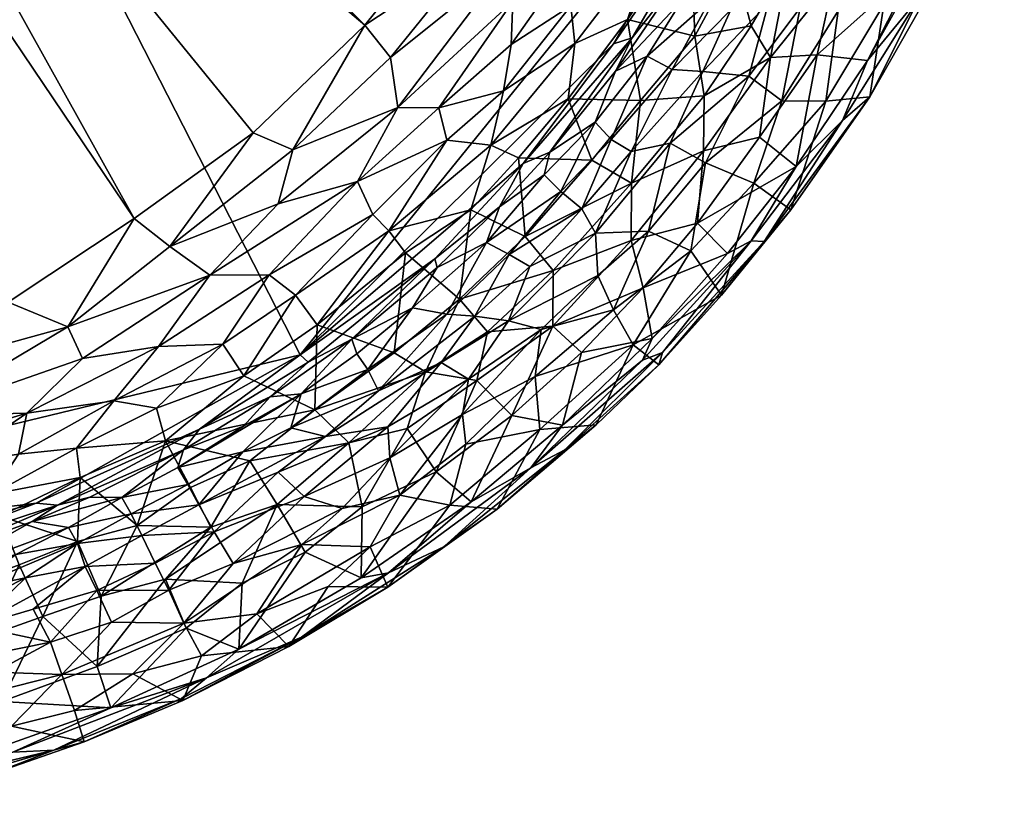
# Model space of a CAD drawing. Units: millimetres. Extents: x -200 to 200, y -200 to 200.
# Drawn here: x 63 to 187, y -195 to -97 of the extents above; entities that cross this region are included whole.
import ezdxf

# ---------------------------------------------------------------- set-up
doc = ezdxf.new("R2010")
doc.units = ezdxf.units.MM
doc.header["$MEASUREMENT"] = 0
doc.layers.add('Layer 01', color=7, linetype='Continuous', true_color=0x007f00)

msp = doc.modelspace()

# ---------------------------------------------------------------- meshes
at = {"layer": 'Layer 01'}
mesh = msp.add_polyface(dxfattribs=at)
corners = [(57.21, -22.73, 0), (60.05, -13.25, 0), (155.86, -67.76, 0), (52.38, -32.26, 0), (47.55, -38.96, 0), (34.91, -22.72, 11.24), (52.38, -32.26, 0), (47.55, -38.96, 0), (31.51, -27.24, 11.24), (41.72, -45.22, 0), (26.8, -31.9, 11.25), (34.49, -50.92, 0), (77.65, -121.46, 37.37), (92.6, -110.74, 37.38), (26.51, -29.69, 23.75), (106.61, -97.21, 37.38), (116.11, -85.41, 37.37), (32.82, -22.65, 23.77), (36.32, -15.07, 23.69), (131.48, -59.15, 37.37), (136.76, -45.98, 37.38), (19.33, -34.98, 23.78), (61.85, -131.97, 37.57), (124.75, -72.41, 37.37), (116.89, -111.63, 45.77), (122.42, -112.28, 52.42), (124.01, -105.48, 47.33), (124.97, -99.66, 43.93), (115.91, -107.61, 42.53), (110.77, -107.54, 40.11), (125.17, -94.24, 41.46), (105.68, -116.82, 41.97), (95.75, -119.62, 39.7), (97.58, -112.85, 38.28), (109.81, -101.27, 38.35), (120.59, -88, 38.31), (106.61, -97.21, 37.38), (92.6, -110.74, 37.38), (124.34, -89.61, 39.61), (124.75, -72.41, 37.37), (116.11, -85.41, 37.37), (98.5, -138.58, 0), (44.23, -137.15, 37.36)]
mesh.append_faces([[corners[k] for k in face] for face in [(0, 1, 2, 2), (2, 3, 0, 0), (4, 3, 2, 2), (5, 6, 7, 7), (8, 7, 9, 9), (10, 9, 11, 11), (12, 13, 14, 14), (15, 16, 17, 17), (18, 19, 20, 20), (21, 22, 12, 12), (14, 13, 15, 15), (23, 19, 17, 17), (17, 16, 23, 23), (24, 25, 26, 26), (27, 28, 26, 26), (29, 28, 30, 30), (29, 31, 28, 28), (32, 31, 29, 29), (33, 29, 34, 34), (34, 35, 36, 36), (33, 34, 36, 36), (33, 36, 37, 37), (31, 24, 28, 28), (28, 27, 30, 30), (29, 30, 38, 38), (34, 38, 35, 35), (29, 38, 34, 34), (32, 29, 33, 33), (35, 39, 40, 40), (35, 40, 36, 36), (4, 2, 41, 41), (8, 9, 10, 10), (12, 14, 21, 21), (42, 22, 21, 21), (15, 17, 14, 14), (28, 24, 26, 26)]])
mesh = msp.add_polyface(dxfattribs=at)
corners = [(-24.25, -168.22, 0), (47.55, -38.96, 0), (98.5, -138.58, 0), (65.38, -157.14, 0), (70.88, -153.96, 59.74), (81.58, -149.33, 61.4), (70.42, -150.25, 52.23), (59.84, -156.02, 54.6), (60.85, -158.77, 61.1), (50.51, -161.91, 60.02), (63.16, -151.03, 48.53), (49.98, -158.19, 52.05), (54.71, -152.34, 46.07), (47.3, -150.92, 42.51), (64.18, -145.86, 43.39), (41.43, -156.46, 46.01), (71.17, -139.01, 41.12), (80.73, -137.5, 43.52), (50.55, -146.22, 40.24), (51.26, -140.03, 38.29), (69.34, -135.04, 39.07), (33.82, -145.46, 38.32), (82.15, -124.96, 38.38), (77.65, -121.46, 37.37), (61.85, -131.97, 37.57), (44.23, -137.15, 37.36), (69.42, -160.22, 21.45), (64.87, -159.45, 1.94), (76.13, -156.46, 17.26), (72.12, -156.4, 2.14), (75.11, -144.34, 47.21), (35.21, -154.23, 42.54), (87.18, -128.59, 40.62), (70.55, -161.95, 77.76), (70.88, -153.96, 59.74), (60.85, -158.77, 61.1), (68.04, -157.41, 0.78), (83.84, -150.47, 2.02), (72.12, -156.4, 2.14), (65.38, -157.14, 0), (85.87, -147.9, 0.47), (64.87, -159.45, 1.94), (78.03, -159.94, 80.95), (70.56, -162.22, 35.36), (77.27, -158.51, 32.12)]
mesh.append_faces([[corners[k] for k in face] for face in [(0, 1, 2, 2), (3, 0, 2, 2), (4, 5, 6, 6), (4, 6, 7, 7), (8, 7, 9, 9), (10, 7, 6, 6), (11, 7, 12, 12), (13, 12, 14, 14), (13, 15, 12, 12), (16, 14, 17, 17), (18, 14, 16, 16), (18, 13, 14, 14), (19, 18, 20, 20), (21, 18, 19, 19), (22, 23, 20, 20), (19, 20, 24, 24), (19, 24, 25, 25), (26, 27, 28, 28), (28, 27, 29, 29), (10, 6, 30, 30), (15, 11, 12, 12), (10, 30, 14, 14), (12, 10, 14, 14), (31, 13, 18, 18), (16, 32, 20, 20), (18, 16, 20, 20), (33, 34, 35, 35), (36, 37, 38, 38), (39, 40, 36, 36), (36, 38, 41, 41), (4, 7, 8, 8), (7, 11, 9, 9), (7, 10, 12, 12), (23, 24, 20, 20), (42, 34, 33, 33), (43, 26, 44, 44)]])
mesh = msp.add_polyface(dxfattribs=at)
corners = [(98.5, -138.58, 0), (155.86, -67.76, 0), (137.8, -99.58, 0.01), (126.49, -114.56, 0.13), (132.95, -99.52, 52.33), (132.11, -106.48, 60.25), (139.58, -96.51, 60.21), (122.42, -112.28, 52.42), (125.87, -113.85, 60.35), (142.78, -86.71, 54.35), (132.46, -94.8, 47.37), (124.97, -99.66, 43.93), (132.49, -88.96, 43.67), (124.01, -105.48, 47.33), (125.17, -94.24, 41.46), (135.11, -114.14, 78.28), (141.19, -106.68, 78.49), (132.11, -106.48, 60.25), (148, -98.61, 80.59), (139.58, -96.51, 60.21), (135.53, -109.4, 18.32), (142.03, -101.11, 19.8), (137.5, -111.57, 36.24), (145.18, -102.8, 40.66), (140.01, -113.08, 50.83), (129.12, -116.01, 13.83), (129.81, -113.14, 1.96), (146.23, -91.04, 2.07), (146.36, -94.23, 17.74), (138.05, -103, 2.01), (137.8, -99.58, 0.01), (150.61, -80.94, 0.37), (140.16, -98.8, 0.8), (126.49, -114.56, 0.13), (129.81, -113.14, 1.96), (134.12, -80.99, 41.47), (124.34, -89.61, 39.61), (125.87, -113.85, 60.35), (131.21, -118.1, 33.38), (146.23, -91.04, 2.07), (138.05, -103, 2.01), (141.02, -84.64, 49.7), (140.05, -117.02, 90.88)]
mesh.append_faces([[corners[k] for k in face] for face in [(0, 1, 2, 2), (3, 0, 2, 2), (4, 5, 6, 6), (7, 8, 5, 5), (4, 9, 10, 10), (11, 10, 12, 12), (11, 13, 10, 10), (14, 11, 12, 12), (15, 16, 17, 17), (16, 18, 19, 19), (20, 21, 22, 22), (22, 23, 24, 24), (20, 25, 26, 26), (27, 28, 29, 29), (21, 20, 29, 29), (30, 31, 32, 32), (33, 32, 34, 34), (33, 30, 32, 32), (4, 6, 9, 9), (7, 5, 4, 4), (13, 4, 10, 10), (7, 4, 13, 13), (14, 35, 36, 36), (15, 17, 37, 37), (16, 19, 17, 17), (38, 20, 22, 22), (32, 39, 40, 40), (32, 40, 34, 34), (9, 41, 10, 10), (12, 10, 41, 41), (42, 16, 15, 15), (38, 25, 20, 20), (21, 23, 22, 22), (20, 26, 29, 29), (28, 21, 29, 29)]])
mesh = msp.add_polyface(dxfattribs=at)
corners = [(155.86, -67.76, 0), (150.61, -80.94, 0.37), (137.8, -99.58, 0.01), (142.78, -86.71, 54.35), (139.58, -96.51, 60.21), (147.53, -84.59, 61.08), (140.05, -117.02, 90.88), (149.2, -106.08, 92.16), (141.19, -106.68, 78.49), (149.12, -112.97, 100.36), (157.5, -101.27, 100.65), (155.07, -97.32, 92.19), (159.88, -89, 91.96), (153.01, -89.38, 79.07), (147.53, -84.59, 61.08), (139.58, -96.51, 60.21), (148, -98.61, 80.59), (149.83, -94.27, 35.92), (146.36, -94.23, 17.74), (152.46, -87.33, 28.36), (145.18, -102.8, 40.66), (142.03, -101.11, 19.8), (152.55, -95.3, 50.38), (158.84, -87.96, 57.94), (154.93, -88.39, 43.19), (157.27, -94.43, 65.71), (149.02, -103.02, 56.05), (154.78, -103.6, 76.45), (144.92, -112.01, 64.52), (161.25, -95.04, 79.52), (149.36, -114.48, 83.01), (149.6, -88.06, 13.9), (146.23, -91.04, 2.07), (140.16, -98.8, 0.8), (150.61, -80.94, 0.37), (146.23, -91.04, 2.07), (140.01, -113.08, 50.83), (158.93, -106.73, 93.59), (156.12, -111.25, 109.35), (155.42, -117.03, 102.99), (152.6, -79.85, 2.09)]
mesh.append_faces([[corners[k] for k in face] for face in [(0, 1, 2, 2), (3, 4, 5, 5), (6, 7, 8, 8), (7, 6, 9, 9), (10, 7, 9, 9), (11, 7, 10, 10), (11, 12, 13, 13), (14, 15, 16, 16), (17, 18, 19, 19), (20, 21, 17, 17), (22, 20, 17, 17), (23, 22, 24, 24), (25, 26, 22, 22), (27, 28, 26, 26), (29, 27, 25, 25), (30, 28, 27, 27), (31, 18, 32, 32), (33, 34, 35, 35), (8, 7, 16, 16), (16, 7, 11, 11), (18, 31, 19, 19), (21, 18, 17, 17), (17, 19, 24, 24), (20, 22, 26, 26), (36, 26, 28, 28), (30, 27, 37, 37), (10, 9, 38, 38), (11, 13, 16, 16), (10, 12, 11, 11), (14, 16, 13, 13), (22, 17, 24, 24), (20, 26, 36, 36), (25, 22, 23, 23), (27, 26, 25, 25), (39, 30, 37, 37), (40, 31, 32, 32)]])
mesh = msp.add_polyface(dxfattribs=at)
corners = [(165.51, -91.3, 104.25), (157.5, -101.27, 100.65), (163.36, -100.95, 109.91), (159.88, -89, 91.96), (173.42, -83.24, 110.55), (175.65, -89.95, 119.45), (169.68, -101.67, 119.96), (160.71, -114.95, 119.75), (182.17, -79.1, 120.04), (175.65, -89.95, 119.45), (169.68, -101.67, 119.96), (181.57, -77.55, 119.5), (166.55, -109.16, 119.97), (160.71, -114.95, 119.75), (176.29, -93.61, 119.78), (186.85, -71.03, 119.67), (177.4, -93.09, 118.7), (169.96, -106.23, 118.87), (183.93, -79.49, 118.78), (163.26, -87.26, 72.19), (157.27, -94.43, 65.71), (158.84, -87.96, 57.94), (165.98, -95.43, 93.56), (161.25, -95.04, 79.52), (168.36, -85.88, 85.8), (154.78, -103.6, 76.45), (158.93, -106.73, 93.59), (171.75, -94.65, 107.39), (174.39, -86.14, 102.95), (164.44, -106.77, 107.14), (177.4, -93.09, 118.7), (169.96, -106.23, 118.87), (156.12, -111.25, 109.35), (165.76, -82.48, 96.56), (155.42, -117.03, 102.99), (183.93, -79.49, 118.78)]
mesh.append_faces([[corners[k] for k in face] for face in [(0, 1, 2, 2), (1, 0, 3, 3), (4, 0, 5, 5), (6, 2, 7, 7), (5, 0, 2, 2), (8, 9, 10, 10), (8, 11, 9, 9), (12, 10, 13, 13), (14, 10, 12, 12), (14, 8, 10, 10), (15, 8, 14, 14), (16, 14, 17, 17), (18, 14, 16, 16), (18, 15, 14, 14), (19, 20, 21, 21), (22, 23, 24, 24), (25, 23, 26, 26), (27, 22, 28, 28), (29, 26, 22, 22), (27, 28, 30, 30), (27, 30, 31, 31), (1, 32, 2, 2), (3, 0, 33, 33), (14, 12, 17, 17), (23, 19, 24, 24), (22, 24, 28, 28), (34, 26, 29, 29), (35, 30, 28, 28), (4, 33, 0, 0), (2, 32, 7, 7), (5, 2, 6, 6), (23, 20, 19, 19), (23, 22, 26, 26), (29, 22, 27, 27), (27, 31, 29, 29)]])
mesh = msp.add_polyface(dxfattribs=at)
corners = [(140.05, -117.02, 90.88), (130.25, -128, 91.14), (140.02, -124.22, 100.53), (126.73, -123.72, 78.73), (149.12, -112.97, 100.36), (148.36, -122.06, 110.03), (141.52, -130.17, 110.43), (152.1, -125.87, 119.48), (160.71, -114.95, 119.75), (156.12, -111.25, 109.35), (166.55, -109.16, 119.97), (160.71, -114.95, 119.75), (155.07, -124.26, 120.06), (169.96, -106.23, 118.87), (156.71, -124.36, 119.43), (160.06, -120.39, 118.39), (151.36, -131.08, 118.5), (131.21, -118.1, 33.38), (121.86, -124.46, 18.17), (129.12, -116.01, 13.83), (137.5, -111.57, 36.24), (133.82, -120.26, 50.61), (127.33, -127.48, 51.78), (124.71, -126, 37.32), (140.01, -113.08, 50.83), (144.92, -112.01, 64.52), (135.56, -123.29, 64.71), (142.21, -123.04, 82.77), (135.86, -128.63, 79.29), (155.42, -117.03, 102.99), (147.52, -125.53, 100.44), (149.36, -114.48, 83.01), (160.06, -120.39, 118.39), (151.36, -131.08, 118.5), (123.49, -120, 1.98), (129.81, -113.14, 1.96), (164.44, -106.77, 107.14), (169.96, -106.23, 118.87), (152.1, -125.87, 119.48), (137.82, -132.9, 93.61), (135.11, -114.14, 78.28), (125.87, -113.85, 60.35)]
mesh.append_faces([[corners[k] for k in face] for face in [(0, 1, 2, 2), (3, 1, 0, 0), (4, 0, 2, 2), (5, 6, 7, 7), (8, 9, 5, 5), (10, 11, 12, 12), (13, 10, 14, 14), (15, 14, 16, 16), (15, 13, 14, 14), (17, 18, 19, 19), (17, 20, 21, 21), (22, 23, 21, 21), (24, 25, 26, 26), (26, 25, 27, 27), (28, 26, 27, 27), (29, 30, 31, 31), (30, 27, 31, 31), (29, 32, 33, 33), (19, 34, 35, 35), (36, 37, 32, 32), (2, 6, 5, 5), (4, 5, 9, 9), (11, 38, 12, 12), (10, 12, 14, 14), (23, 17, 21, 21), (39, 27, 30, 30), (3, 0, 40, 40), (4, 2, 5, 5), (8, 5, 7, 7), (41, 3, 40, 40), (20, 24, 21, 21), (24, 26, 21, 21), (26, 22, 21, 21), (25, 31, 27, 27), (29, 33, 30, 30), (36, 32, 29, 29)]])
mesh = msp.add_polyface(dxfattribs=at)
corners = [(100.62, -134.78, 56.71), (111.73, -125.79, 56.69), (109.64, -123.01, 50.12), (91.43, -141.18, 56.62), (97.93, -131.07, 48.41), (80.47, -145.26, 52.44), (88.8, -137.23, 48.13), (75.11, -144.34, 47.21), (94.6, -128.51, 43.61), (107.61, -120.95, 46.06), (64.18, -145.86, 43.39), (80.73, -137.5, 43.52), (82.15, -124.96, 38.38), (95.75, -119.62, 39.7), (97.58, -112.85, 38.28), (87.18, -128.59, 40.62), (100.33, -145.46, 77.83), (92.6, -110.74, 37.38), (100.33, -145.46, 77.83), (110.3, -138.3, 78.25), (100.62, -134.78, 56.71), (111.73, -125.79, 56.69), (104.97, -136.58, 2.06), (105.59, -138.43, 17.93), (98.61, -143.47, 17.81), (112.6, -132.68, 17.32), (99.49, -139.48, 0.73), (115.39, -126.52, 0.57), (104.97, -136.58, 2.06), (116.89, -111.63, 45.77), (105.68, -116.82, 41.97), (71.17, -139.01, 41.12), (69.34, -135.04, 39.07), (77.65, -121.46, 37.37), (106.99, -140.4, 32.85), (98.5, -138.58, 0), (94.72, -143.82, 2.08), (85.87, -147.9, 0.47), (114.21, -140.69, 88.13), (94.72, -143.82, 2.08), (97.33, -147.71, 35.28)]
mesh.append_faces([[corners[k] for k in face] for face in [(0, 1, 2, 2), (3, 0, 4, 4), (5, 3, 6, 6), (7, 5, 6, 6), (8, 4, 9, 9), (8, 6, 4, 4), (10, 7, 11, 11), (12, 13, 14, 14), (12, 15, 13, 13), (0, 3, 16, 16), (12, 14, 17, 17), (18, 19, 20, 20), (21, 20, 19, 19), (22, 23, 24, 24), (25, 23, 22, 22), (26, 27, 28, 28), (4, 2, 9, 9), (11, 6, 8, 8), (7, 6, 11, 11), (9, 29, 30, 30), (8, 9, 30, 30), (11, 8, 15, 15), (15, 8, 30, 30), (31, 11, 15, 15), (15, 30, 13, 13), (32, 15, 12, 12), (12, 17, 33, 33), (24, 23, 34, 34), (35, 27, 26, 26), (26, 28, 36, 36), (35, 26, 37, 37), (0, 2, 4, 4), (3, 4, 6, 6), (38, 19, 18, 18), (22, 24, 39, 39), (40, 24, 34, 34)]])
mesh = msp.add_polyface(dxfattribs=at)
corners = [(126.49, -114.56, 0.13), (115.39, -126.52, 0.57), (98.5, -138.58, 0), (122.42, -112.28, 52.42), (109.64, -123.01, 50.12), (119.89, -120.39, 60.83), (107.61, -120.95, 46.06), (116.89, -111.63, 45.77), (110.3, -138.3, 78.25), (114.21, -140.69, 88.13), (118.48, -131.57, 78.69), (121.99, -135.67, 90.88), (120.68, -141.78, 98.64), (130.18, -134.98, 101.28), (130.25, -128, 91.14), (126.73, -123.72, 78.73), (119.89, -120.39, 60.83), (125.87, -113.85, 60.35), (124.71, -126, 37.32), (121.86, -124.46, 18.17), (131.21, -118.1, 33.38), (112.6, -132.68, 17.32), (116.88, -133.45, 38.09), (106.99, -140.4, 32.85), (105.59, -138.43, 17.93), (127.33, -127.48, 51.78), (120.43, -133.71, 50.75), (116.2, -139.53, 58.05), (108.33, -143.09, 48.59), (119.61, -141.61, 73.1), (124.65, -134.3, 64.77), (128.73, -135.39, 78.32), (115.69, -127.59, 2.06), (129.12, -116.01, 13.83), (123.49, -120, 1.98), (115.39, -126.52, 0.57), (126.49, -114.56, 0.13), (123.49, -120, 1.98), (125.87, -113.85, 60.35), (129.81, -113.14, 1.96), (115.69, -127.59, 2.06), (104.97, -136.58, 2.06), (111.73, -125.79, 56.69), (111.73, -125.79, 56.69), (104.97, -136.58, 2.06)]
mesh.append_faces([[corners[k] for k in face] for face in [(0, 1, 2, 2), (3, 4, 5, 5), (6, 4, 7, 7), (8, 9, 10, 10), (11, 12, 13, 13), (10, 11, 14, 14), (15, 16, 10, 10), (17, 16, 15, 15), (18, 19, 20, 20), (21, 19, 22, 22), (23, 24, 21, 21), (18, 25, 26, 26), (27, 28, 26, 26), (29, 30, 31, 31), (19, 21, 32, 32), (33, 19, 34, 34), (35, 36, 37, 37), (5, 38, 3, 3), (4, 3, 7, 7), (23, 21, 22, 22), (26, 25, 30, 30), (27, 26, 30, 30), (36, 39, 37, 37), (35, 37, 40, 40), (35, 40, 41, 41), (4, 42, 5, 5), (9, 11, 10, 10), (10, 14, 15, 15), (43, 8, 10, 10), (16, 43, 10, 10), (19, 18, 22, 22), (18, 26, 22, 22), (28, 22, 26, 26), (29, 27, 30, 30), (19, 32, 34, 34), (21, 44, 32, 32)]])
mesh = msp.add_polyface(dxfattribs=at)
corners = [(133.78, -138.25, 110.54), (141.52, -130.17, 110.43), (130.18, -134.98, 101.28), (125.05, -146.18, 110.58), (131.42, -147.39, 119.54), (142.66, -136.52, 119.55), (141.44, -139.25, 120.02), (142.66, -136.52, 119.55), (131.42, -147.39, 119.54), (155.07, -124.26, 120.06), (152.1, -125.87, 119.48), (143.95, -138.26, 119.81), (127.45, -152.72, 120.05), (131.72, -150.49, 119.4), (156.71, -124.36, 119.43), (143.5, -139.8, 118.78), (135.56, -123.29, 64.71), (124.65, -134.3, 64.77), (127.33, -127.48, 51.78), (135.86, -128.63, 79.29), (137.82, -132.9, 93.61), (142.21, -123.04, 82.77), (127.99, -141.28, 91.16), (128.73, -135.39, 78.32), (140.28, -137.31, 107.74), (147.52, -125.53, 100.44), (128.55, -147.92, 106.98), (135.63, -147.33, 118.44), (143.5, -139.8, 118.78), (123.2, -157.92, 118.39), (130.25, -128, 91.14), (140.02, -124.22, 100.53), (135.63, -147.33, 118.44), (123.2, -157.92, 118.39), (151.36, -131.08, 118.5), (151.36, -131.08, 118.5), (121.99, -135.67, 90.88), (152.1, -125.87, 119.48)]
mesh.append_faces([[corners[k] for k in face] for face in [(0, 1, 2, 2), (0, 3, 4, 4), (4, 5, 0, 0), (1, 0, 5, 5), (6, 7, 8, 8), (9, 10, 7, 7), (11, 6, 12, 12), (13, 11, 12, 12), (14, 9, 11, 11), (15, 11, 13, 13), (14, 11, 15, 15), (16, 17, 18, 18), (17, 16, 19, 19), (20, 19, 21, 21), (20, 22, 23, 23), (24, 20, 25, 25), (22, 20, 24, 24), (26, 24, 27, 27), (24, 28, 27, 27), (26, 27, 29, 29), (30, 2, 31, 31), (6, 8, 12, 12), (9, 7, 6, 6), (9, 6, 11, 11), (32, 13, 33, 33), (15, 13, 32, 32), (14, 15, 34, 34), (24, 25, 35, 35), (24, 35, 28, 28), (3, 0, 2, 2), (36, 2, 30, 30), (1, 31, 2, 2), (1, 5, 37, 37), (17, 19, 23, 23), (20, 23, 19, 19), (22, 24, 26, 26)]])
mesh = msp.add_polyface(dxfattribs=at)
corners = [(114.21, -140.69, 88.13), (104.62, -149.61, 91.02), (111.93, -147.79, 97.01), (115.55, -153.25, 109.69), (120.68, -141.78, 98.64), (125.05, -146.18, 110.58), (130.18, -134.98, 101.28), (119.93, -157, 119.72), (127.45, -152.72, 120.05), (131.42, -147.39, 119.54), (119.93, -157, 119.72), (109.57, -165.9, 120.07), (116.52, -162.64, 119.43), (108.33, -143.09, 48.59), (106.99, -140.4, 32.85), (116.88, -133.45, 38.09), (109.51, -147.6, 66.93), (101.68, -148.79, 51.99), (116.2, -139.53, 58.05), (119.61, -141.61, 73.1), (127.99, -141.28, 91.16), (118.85, -146.05, 83.39), (128.73, -135.39, 78.32), (109.73, -151.48, 79.16), (119.29, -149.77, 93.64), (117.28, -157.42, 107.83), (128.55, -147.92, 106.98), (123.2, -157.92, 118.39), (107.28, -162.62, 103.81), (109.51, -167.69, 118.5), (106.28, -157.63, 106.45), (106.14, -166.54, 119.49), (131.72, -150.49, 119.4), (123.2, -157.92, 118.39), (109.51, -167.69, 118.5), (110.99, -156.16, 94.15), (121.99, -135.67, 90.88), (106.14, -166.54, 119.49), (131.42, -147.39, 119.54)]
mesh.append_faces([[corners[k] for k in face] for face in [(0, 1, 2, 2), (2, 3, 4, 4), (0, 2, 4, 4), (4, 5, 6, 6), (5, 3, 7, 7), (8, 9, 10, 10), (8, 10, 11, 11), (12, 8, 11, 11), (13, 14, 15, 15), (16, 17, 18, 18), (19, 16, 18, 18), (20, 21, 22, 22), (21, 23, 19, 19), (24, 21, 20, 20), (25, 26, 27, 27), (28, 25, 29, 29), (2, 30, 3, 3), (10, 31, 11, 11), (32, 8, 12, 12), (33, 12, 34, 34), (32, 12, 33, 33), (24, 35, 21, 21), (24, 20, 26, 26), (25, 24, 26, 26), (35, 24, 25, 25), (28, 35, 25, 25), (25, 27, 29, 29), (3, 5, 4, 4), (0, 4, 36, 36), (3, 37, 7, 7), (5, 7, 38, 38), (17, 13, 18, 18), (21, 19, 22, 22), (23, 16, 19, 19), (35, 23, 21, 21)]])
mesh = msp.add_polyface(dxfattribs=at)
corners = [(98.5, -138.58, 0), (85.87, -147.9, 0.47), (65.38, -157.14, 0), (80.47, -145.26, 52.44), (81.58, -149.33, 61.4), (91.43, -141.18, 56.62), (106.28, -157.63, 106.45), (111.93, -147.79, 97.01), (104.62, -149.61, 91.02), (114.21, -140.69, 88.13), (100.33, -145.46, 77.83), (78.03, -159.94, 80.95), (81.58, -149.33, 61.4), (70.88, -153.96, 59.74), (84.74, -155.19, 78.15), (91.43, -141.18, 56.62), (92.16, -151.84, 80.13), (84.41, -154.82, 32.12), (83.16, -152.68, 16.2), (91.32, -150.74, 31.87), (76.13, -156.46, 17.26), (85.8, -157.36, 47.6), (97.33, -147.71, 35.28), (106.99, -140.4, 32.85), (108.33, -143.09, 48.59), (95.74, -153.26, 54.22), (101.68, -148.79, 51.99), (109.51, -147.6, 66.93), (98.99, -156.34, 71.69), (103.76, -157.82, 85.4), (109.73, -151.48, 79.16), (83.84, -150.47, 2.02), (94.72, -143.82, 2.08), (91.39, -147.5, 13.25), (98.61, -143.47, 17.81), (85.87, -147.9, 0.47), (99.49, -139.48, 0.73), (94.72, -143.82, 2.08), (68.04, -157.41, 0.78), (83.84, -150.47, 2.02), (70.42, -150.25, 52.23), (75.11, -144.34, 47.21), (72.12, -156.4, 2.14), (95.6, -157.32, 94.33)]
mesh.append_faces([[corners[k] for k in face] for face in [(0, 1, 2, 2), (3, 4, 5, 5), (6, 7, 8, 8), (8, 9, 10, 10), (11, 12, 13, 13), (11, 14, 12, 12), (15, 12, 10, 10), (14, 16, 12, 12), (17, 18, 19, 19), (20, 18, 17, 17), (21, 17, 19, 19), (22, 23, 24, 24), (25, 21, 26, 26), (27, 28, 25, 25), (29, 28, 30, 30), (31, 18, 20, 20), (31, 32, 33, 33), (34, 33, 32, 32), (33, 18, 31, 31), (35, 36, 37, 37), (38, 35, 39, 39), (40, 3, 41, 41), (8, 10, 16, 16), (19, 18, 34, 34), (22, 19, 34, 34), (19, 22, 26, 26), (28, 27, 30, 30), (35, 37, 39, 39), (4, 3, 40, 40), (12, 16, 10, 10), (22, 24, 26, 26), (21, 19, 26, 26), (27, 25, 26, 26), (31, 20, 42, 42), (8, 16, 43, 43), (18, 33, 34, 34)]])
mesh = msp.add_polyface(dxfattribs=at)
corners = [(87.27, -160.17, 90.79), (81.61, -166.7, 97.51), (95.6, -157.32, 94.33), (106.14, -166.54, 119.49), (99.13, -163.31, 108.17), (90.82, -175.48, 119.73), (115.55, -153.25, 109.69), (106.28, -157.63, 106.45), (91.23, -167.19, 107.15), (84.21, -172.82, 110.4), (109.57, -165.9, 120.07), (106.14, -166.54, 119.49), (90.82, -175.48, 119.73), (116.52, -162.64, 119.43), (98.65, -173.98, 119.43), (97.06, -175.14, 118.31), (83.79, -181.92, 118.52), (109.51, -167.69, 118.5), (87.7, -160.75, 64.47), (85.8, -157.36, 47.6), (95.74, -153.26, 54.22), (90.09, -164.74, 81.8), (98.99, -156.34, 71.69), (98.7, -162.34, 89.18), (103.76, -157.82, 85.4), (107.28, -162.62, 103.81), (110.99, -156.16, 94.15), (93.04, -171.05, 103.6), (83.89, -172.19, 93.97), (102.02, -167.62, 107.75), (109.51, -167.69, 118.5), (97.06, -175.14, 118.31), (86.1, -176.31, 107.74), (92.16, -151.84, 80.13), (86.76, -179.08, 120.04), (83.59, -181.66, 119.43), (109.73, -151.48, 79.16), (104.62, -149.61, 91.02)]
mesh.append_faces([[corners[k] for k in face] for face in [(0, 1, 2, 2), (3, 4, 5, 5), (6, 7, 3, 3), (8, 9, 5, 5), (7, 4, 3, 3), (10, 11, 12, 12), (13, 10, 14, 14), (15, 14, 16, 16), (17, 14, 15, 15), (17, 13, 14, 14), (18, 19, 20, 20), (21, 18, 22, 22), (23, 21, 24, 24), (25, 23, 26, 26), (27, 28, 23, 23), (29, 27, 25, 25), (29, 25, 30, 30), (31, 32, 27, 27), (29, 30, 31, 31), (2, 8, 4, 4), (33, 0, 2, 2), (2, 4, 7, 7), (10, 12, 34, 34), (14, 34, 35, 35), (10, 34, 14, 14), (18, 20, 22, 22), (24, 36, 26, 26), (1, 8, 2, 2), (7, 37, 2, 2), (4, 8, 5, 5), (21, 22, 24, 24), (23, 24, 26, 26), (28, 21, 23, 23), (27, 23, 25, 25), (32, 28, 27, 27), (31, 27, 29, 29)]])
mesh = msp.add_polyface(dxfattribs=at)
corners = [(73.04, -177.65, 110.01), (84.21, -172.82, 110.4), (81.61, -166.7, 97.51), (87.27, -160.17, 90.79), (73.52, -168.8, 94.49), (91.23, -167.19, 107.15), (92.16, -151.84, 80.13), (84.74, -155.19, 78.15), (74.72, -182.84, 119.54), (90.82, -175.48, 119.73), (83.59, -181.66, 119.43), (86.76, -179.08, 120.04), (67.57, -188.12, 119.63), (71.41, -187.07, 118.36), (77.27, -158.51, 32.12), (84.41, -154.82, 32.12), (85.8, -157.36, 47.6), (78.63, -161.23, 48.27), (87.7, -160.75, 64.47), (72.98, -168.09, 65), (71.51, -165.08, 50.65), (80.29, -164.69, 64.88), (82, -168.07, 79.08), (74.83, -172.09, 81.42), (83.89, -172.19, 93.97), (77.48, -178.54, 103.34), (68.6, -178.66, 93.47), (86.1, -176.31, 107.74), (83.79, -181.92, 118.52), (70.18, -183.15, 107.51), (78.03, -159.94, 80.95), (90.82, -175.48, 119.73), (74.72, -182.84, 119.54), (98.65, -173.98, 119.43), (83.79, -181.92, 118.52), (69.42, -160.22, 21.45), (76.13, -156.46, 17.26), (70.56, -162.22, 35.36), (97.06, -175.14, 118.31), (90.09, -164.74, 81.8)]
mesh.append_faces([[corners[k] for k in face] for face in [(0, 1, 2, 2), (2, 3, 4, 4), (5, 2, 1, 1), (6, 7, 3, 3), (1, 8, 9, 9), (0, 8, 1, 1), (10, 11, 12, 12), (12, 13, 10, 10), (14, 15, 16, 16), (17, 16, 18, 18), (19, 20, 21, 21), (21, 18, 22, 22), (23, 19, 22, 22), (24, 23, 22, 22), (25, 26, 24, 24), (27, 25, 24, 24), (25, 27, 28, 28), (25, 28, 29, 29), (7, 30, 3, 3), (31, 32, 11, 11), (33, 10, 34, 34), (35, 36, 14, 14), (37, 14, 17, 17), (20, 17, 21, 21), (19, 21, 22, 22), (27, 38, 28, 28), (0, 2, 4, 4), (3, 30, 4, 4), (13, 34, 10, 10), (36, 15, 14, 14), (14, 16, 17, 17), (17, 18, 21, 21), (18, 39, 22, 22), (24, 22, 39, 39), (26, 23, 24, 24)]])
mesh = msp.add_polyface(dxfattribs=at)
corners = [(19.83, -168.99, 0.02), (65.38, -157.14, 0), (45.87, -164.66, 0.32), (-24.25, -168.22, 0), (16.32, -167.58, 57.08), (26.76, -167.85, 60.9), (26.97, -163.61, 51.93), (8.56, -176.71, 78.36), (8.06, -168.37, 57.56), (0, -170.4, 62.03), (10.56, -164.33, 50.01), (-4, -166.86, 54), (47.08, -175.6, 89.44), (42.48, -170.36, 75.1), (32.92, -173.62, 77.82), (16.32, -167.58, 57.08), (8.06, -168.37, 57.56), (8.56, -176.71, 78.36), (19.67, -175.8, 78.29), (26.76, -167.85, 60.9), (38.73, -165.29, 60.37), (20.16, -173.87, 24.21), (11.29, -173.11, 13.13), (29.18, -171.73, 18.63), (39.07, -169.58, 17.23), (52.15, -166.65, 21.12), (39.6, -172.45, 35.47), (30.56, -169.5, 2.12), (3.25, -173.89, 16.52), (0.48, -172.2, 1.98), (31.72, -168.42, 0.81), (45.87, -164.66, 0.32), (41.12, -167.23, 2.08), (19.83, -168.99, 0.02), (12, -171.68, 1.36), (20.44, -170.92, 1.93), (-6.08, -170.76, 0.3), (20.44, -170.92, 1.93), (12, -171.68, 1.36), (52.19, -164.12, 2.04), (30.56, -169.5, 2.12), (0.48, -172.2, 1.98), (38.73, -165.29, 60.37), (50.51, -161.91, 60.02), (29.69, -174.5, 36.01), (41.12, -167.23, 2.08)]
mesh.append_faces([[corners[k] for k in face] for face in [(0, 1, 2, 2), (1, 0, 3, 3), (4, 5, 6, 6), (7, 8, 9, 9), (8, 10, 11, 11), (12, 13, 14, 14), (15, 16, 17, 17), (18, 14, 19, 19), (20, 19, 14, 14), (21, 22, 23, 23), (24, 25, 26, 26), (23, 24, 26, 26), (24, 23, 27, 27), (28, 29, 22, 22), (30, 31, 32, 32), (33, 31, 30, 30), (34, 30, 35, 35), (36, 33, 34, 34), (8, 4, 10, 10), (8, 11, 9, 9), (18, 19, 15, 15), (27, 23, 37, 37), (38, 37, 22, 22), (31, 39, 32, 32), (30, 32, 40, 40), (30, 40, 35, 35), (33, 30, 34, 34), (36, 34, 41, 41), (42, 6, 5, 5), (20, 14, 13, 13), (43, 20, 13, 13), (22, 37, 23, 23), (23, 26, 44, 44), (24, 27, 45, 45), (29, 38, 22, 22)]])
mesh = msp.add_polyface(dxfattribs=at)
corners = [(53.08, -168.68, 78.09), (59.01, -173.93, 93.56), (63.25, -164.91, 77.68), (66.19, -171.36, 93.69), (73.52, -168.8, 94.49), (70.55, -161.95, 77.76), (78.03, -159.94, 80.95), (50.51, -161.91, 60.02), (42.48, -170.36, 75.1), (60.85, -158.77, 61.1), (62.83, -163.61, 25.73), (52.15, -166.65, 21.12), (69.42, -160.22, 21.45), (52.19, -164.12, 2.04), (64.87, -159.45, 1.94), (70.56, -162.22, 35.36), (56.86, -167.97, 37.9), (49.6, -169.81, 35.49), (64.03, -166.51, 43.33), (71.51, -165.08, 50.65), (50.74, -173.27, 53.7), (64.99, -170.47, 61.83), (57.75, -172.58, 60.02), (72.98, -168.09, 65), (67.15, -174.57, 79.19), (45.87, -164.66, 0.32), (68.04, -157.41, 0.78), (52.19, -164.12, 2.04), (47.08, -175.6, 89.44), (39.07, -169.58, 17.23), (41.12, -167.23, 2.08), (64.87, -159.45, 1.94), (65.38, -157.14, 0), (39.6, -172.45, 35.47), (78.63, -161.23, 48.27), (74.83, -172.09, 81.42)]
mesh.append_faces([[corners[k] for k in face] for face in [(0, 1, 2, 2), (3, 4, 5, 5), (6, 5, 4, 4), (0, 7, 8, 8), (9, 7, 0, 0), (2, 5, 9, 9), (10, 11, 12, 12), (11, 13, 14, 14), (15, 10, 12, 12), (16, 17, 11, 11), (18, 16, 15, 15), (19, 18, 15, 15), (20, 17, 16, 16), (21, 22, 19, 19), (22, 20, 18, 18), (21, 23, 24, 24), (25, 26, 27, 27), (8, 28, 0, 0), (0, 28, 1, 1), (29, 30, 13, 13), (21, 19, 23, 23), (22, 21, 24, 24), (26, 31, 27, 27), (32, 26, 25, 25), (1, 3, 2, 2), (3, 5, 2, 2), (9, 0, 2, 2), (11, 14, 12, 12), (16, 11, 10, 10), (11, 17, 33, 33), (16, 10, 15, 15), (19, 15, 34, 34), (22, 18, 19, 19), (20, 16, 18, 18), (23, 35, 24, 24), (29, 13, 11, 11)]])
mesh = msp.add_polyface(dxfattribs=at)
corners = [(49.88, -184.37, 108.12), (59.01, -173.93, 93.56), (47.08, -175.6, 89.44), (61.08, -182.02, 109.94), (73.04, -177.65, 110.01), (66.19, -171.36, 93.69), (73.52, -168.8, 94.49), (58.6, -188.53, 119.5), (74.72, -182.84, 119.54), (62.43, -188.37, 120.01), (58.6, -188.53, 119.5), (44.12, -192.49, 119.53), (67.57, -188.12, 119.63), (47.32, -192.99, 120.07), (59.83, -191.11, 118.48), (44.96, -194.79, 119.64), (52.04, -177.62, 72.1), (50.74, -173.27, 53.7), (57.75, -172.58, 60.02), (60.15, -178.35, 83.39), (67.15, -174.57, 79.19), (53.22, -182.53, 89.64), (45.79, -183.37, 85.9), (68.6, -178.66, 93.47), (74.83, -172.09, 81.42), (62.29, -185.11, 105.24), (70.18, -183.15, 107.51), (77.48, -178.54, 103.34), (54.8, -188.37, 107.62), (47.12, -189.25, 104.44), (71.41, -187.07, 118.36), (59.83, -191.11, 118.48), (48.4, -194.3, 118.37), (74.72, -182.84, 119.54), (86.76, -179.08, 120.04), (71.41, -187.07, 118.36), (44.12, -192.49, 119.53), (83.79, -181.92, 118.52)]
mesh.append_faces([[corners[k] for k in face] for face in [(0, 1, 2, 2), (1, 0, 3, 3), (3, 4, 5, 5), (6, 5, 4, 4), (3, 7, 8, 8), (4, 3, 8, 8), (0, 7, 3, 3), (9, 10, 11, 11), (12, 9, 13, 13), (14, 12, 15, 15), (16, 17, 18, 18), (19, 16, 20, 20), (21, 22, 19, 19), (23, 20, 24, 24), (25, 21, 23, 23), (26, 23, 27, 27), (28, 29, 25, 25), (30, 31, 25, 25), (28, 25, 31, 31), (28, 31, 32, 32), (33, 10, 9, 9), (34, 33, 9, 9), (34, 9, 12, 12), (12, 13, 15, 15), (35, 12, 14, 14), (19, 20, 23, 23), (25, 23, 26, 26), (3, 5, 1, 1), (0, 36, 7, 7), (16, 18, 20, 20), (22, 16, 19, 19), (21, 19, 23, 23), (29, 21, 25, 25), (30, 25, 26, 26), (32, 29, 28, 28), (37, 30, 26, 26)]])

doc.saveas('drawing.dxf')
